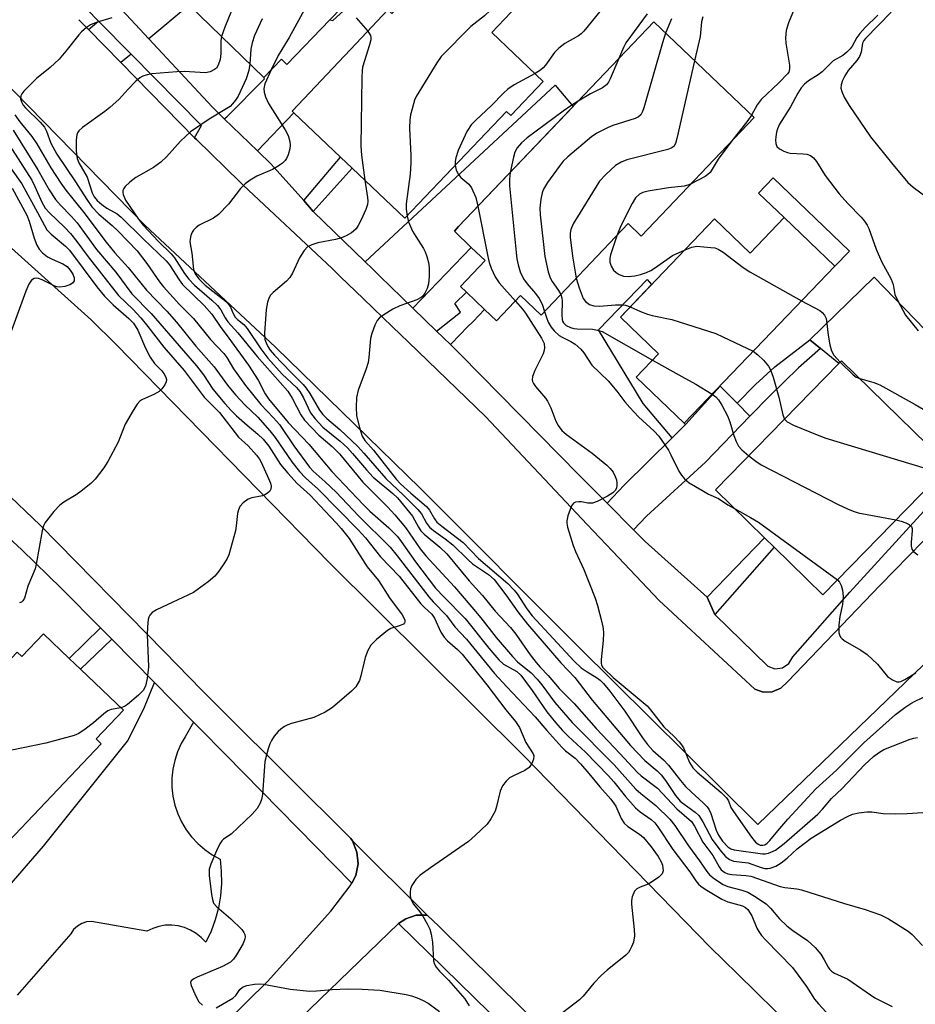
# Model space of a CAD drawing. Units: inches. Extents: x 1309758 to 1315758, y 473450 to 477451.
# Drawn here: x 1310022 to 1310225, y 474563 to 474786 of the extents above; entities that cross this region are included whole.
import ezdxf

# ---------------------------------------------------------------- set-up
doc = ezdxf.new("R2010")
doc.units = ezdxf.units.IN
doc.header["$MEASUREMENT"] = 0
for name, color, linetype in [('BLDG-Footprint', 5, 'Continuous'), ('CULTRL-Pad', 6, 'Continuous'), ('TRANS-Driveway', 251, 'Continuous'), ('TRANS-Non Street Sidewalk', 7, 'Continuous'), ('TRANS-Road', 130, 'Continuous'), ('TRANS-Street Sidewalk', 7, 'Continuous'), ('Undefined', 1, 'Continuous')]:
    doc.layers.add(name, color=color, linetype=linetype)

msp = doc.modelspace()

# ---------------------------------------------------------------- linework, layer by layer
at = {"layer": 'BLDG-Footprint'}
for points, elevation in [([(1310108.28, 474841.5), (1310112.47, 474837.43), (1310115.83, 474840.9), (1310122.5, 474834.43), (1310118.49, 474830.3), (1310126.97, 474822.08), (1310092.19, 474786.21), (1310082.39, 474776.1), (1310081.18, 474777.28), (1310077.17, 474773.15), (1310060.27, 474789.53), (1310064.35, 474793.74), (1310063.13, 474794.92), (1310102.02, 474835.03)], 225.88), ([(1310134.57, 474789.39), (1310128.84, 474783.36), (1310140.51, 474772.27), (1310133.15, 474764.52), (1310132.15, 474765.47), (1310109.17, 474741.27), (1310097.25, 474752.6), (1310094.56, 474755.14), (1310084.02, 474765.16), (1310083.59, 474765.56), (1310098.13, 474780.86), (1310105.33, 474788.45), (1310106.17, 474787.66), (1310125.25, 474807.75), (1310138.17, 474795.49), (1310133.42, 474790.49)], 219.96), ([(1310188.29, 474764.09), (1310162.71, 474737.25), (1310159.75, 474740.06), (1310140.01, 474719.35), (1310135.38, 474723.76), (1310129.93, 474718.04), (1310127.23, 474720.61), (1310123.08, 474724.57), (1310121.76, 474725.83), (1310127.35, 474731.7), (1310124.21, 474734.7), (1310120.36, 474738.37), (1310121.34, 474739.4), (1310165.53, 474785.77)], 212.56), ([(1310195.08, 474741.43), (1310206.55, 474730.41), (1310172.39, 474694.86), (1310161.53, 474705.29), (1310166.63, 474710.59), (1310157.97, 474718.91), (1310179.33, 474741.14), (1310187.37, 474733.41)], 212.39), ([(1310229.15, 474681.91), (1310203.83, 474656.01), (1310192.78, 474666.81), (1310190.6, 474668.93), (1310179.51, 474679.77), (1310207.47, 474708.39), (1310208.09, 474709.03), (1310221.15, 474696.27), (1310230.66, 474686.97), (1310232.41, 474685.26)], 213.75), ([(1310027.27, 474647.16), (1310033.09, 474641.61), (1310035.67, 474639.16), (1310045.4, 474629.89), (1310039.22, 474623.4), (1310040.37, 474622.31), (1310005.33, 474585.49), (1310000.63, 474589.96), (1309995.61, 474584.69), (1309979.95, 474599.6), (1310021.32, 474643.05), (1310022.39, 474642.03)], 235.35)]:
    msp.add_lwpolyline(points, close=True, dxfattribs=dict(at, elevation=elevation))
at = {"layer": 'CULTRL-Pad'}
for points in [[(1310209.84, 474733.84), (1310206.55, 474730.41), (1310195.07, 474741.43), (1310189.28, 474746.99), (1310192.58, 474750.43)], [(1310215.43, 474727.93), (1310245.33, 474697.09), (1310232.49, 474685.19), (1310232.41, 474685.26), (1310230.66, 474686.97), (1310221.15, 474696.27), (1310208.09, 474709.03), (1310207.47, 474708.39), (1310203.31, 474711.76), (1310200.85, 474713.75)]]:
    msp.add_lwpolyline(points, close=True, dxfattribs=at)
at = {"layer": 'TRANS-Driveway'}
for points in [[(1310075.77, 474756.52), (1310068.22, 474763.82), (1310068.83, 474764.28), (1310077.37, 474772.83), (1310077.17, 474773.15), (1310081.18, 474777.28), (1310082.39, 474776.1), (1310092.19, 474786.21), (1310092.83, 474786.07), (1310157.95, 474845.12), (1310167.68, 474835.5), (1310128.95, 474804.23), (1310125.25, 474807.75), (1310106.17, 474787.66), (1310105.33, 474788.45), (1310098.13, 474780.86), (1310083.59, 474765.56), (1310084.02, 474765.16)], [(1310051.19, 474781.88), (1310044.01, 474789.59), (1310049.28, 474794.11), (1310096.83, 474840.71), (1310102.02, 474835.03), (1310063.13, 474794.92), (1310064.35, 474793.74), (1310060.27, 474789.53)], [(1310047.12, 474778.45), (1310044.83, 474776.52), (1310037.48, 474784), (1310039.73, 474785.92)], [(1310110.98, 474720.91), (1310103.5, 474728.18), (1310101.72, 474729.9), (1310100.17, 474731.41), (1310143.22, 474771.43), (1310147.27, 474766.61), (1310121.34, 474739.4), (1310120.36, 474738.37), (1310124.21, 474734.7)], [(1310184.44, 474699.41), (1310187.31, 474696.5), (1310177.29, 474686.06), (1310163.91, 474673.82), (1310160.94, 474670.77), (1310154.98, 474676.77), (1310158.84, 474680.85), (1310169.69, 474691.58), (1310172.7, 474694.56), (1310172.82, 474694.68), (1310180.61, 474703.3)]]:
    msp.add_lwpolyline(points, close=True, dxfattribs=at)
msp.add_lwpolyline([(1310010.75, 474580.12), (1310027.33, 474599.09), (1310046.32, 474622.87), (1310050.06, 474630.18), (1310052.43, 474636.18), (1310056.38, 474632.18), (1310061.29, 474627.2), (1310059.37, 474623.89), (1310058.49, 474622.37), (1310057.65, 474620.5), (1310057.01, 474618.55), (1310056.58, 474616.54), (1310056.37, 474614.5), (1310056.38, 474612.45), (1310056.61, 474610.41), (1310057.06, 474608.41), (1310057.71, 474606.46), (1310058.57, 474604.6), (1310059.62, 474602.83), (1310060.85, 474601.2), (1310062.25, 474599.7), (1310063.81, 474598.36), (1310065.5, 474597.19), (1310067.3, 474596.21), (1310067.58, 474593.44), (1310067.62, 474590.66), (1310067.4, 474587.89), (1310066.92, 474585.15), (1310066.21, 474582.47), (1310065.25, 474579.86), (1310064.05, 474577.35), (1310063.05, 474578.43), (1310061.9, 474579.36), (1310060.63, 474580.12), (1310059.27, 474580.7), (1310057.84, 474581.07), (1310056.37, 474581.24), (1310054.89, 474581.2), (1310053.44, 474580.95), (1310052.03, 474580.5), (1310050.7, 474579.85), (1310038.19, 474582.08), (1310037.05, 474581.95), (1310035.96, 474581.58), (1310034.97, 474581), (1310034.12, 474580.23), (1310033.46, 474579.29), (1310021.31, 474565.39)], dxfattribs=at)
at = {"layer": 'TRANS-Non Street Sidewalk'}
for points in [[(1310088.42, 474742.81), (1310086.27, 474745.33), (1310094.56, 474755.14), (1310097.25, 474752.6)], [(1310172.7, 474694.56), (1310169.69, 474691.58), (1310163.16, 474699.38), (1310152.98, 474716), (1310164.02, 474727.43), (1310165.04, 474726.26), (1310157.97, 474718.91), (1310166.63, 474710.59), (1310161.53, 474705.29), (1310172.39, 474694.86)], [(1310119.47, 474712.67), (1310116.35, 474715.7), (1310121.78, 474720.02), (1310120.49, 474721.97), (1310123.08, 474724.57), (1310127.23, 474720.61), (1310124.59, 474717.93), (1310123.27, 474716.59), (1310121.68, 474714.95)], [(1310187.31, 474696.5), (1310184.44, 474699.41), (1310188.55, 474703.63), (1310192.98, 474707.67), (1310200.85, 474713.75), (1310203.31, 474711.76), (1310198.32, 474707.42), (1310191.8, 474701.06)], [(1310179.36, 474651.59), (1310177.62, 474655.48), (1310190.6, 474668.93), (1310192.78, 474666.8)], [(1310042.74, 474646), (1310035.67, 474639.16), (1310033.09, 474641.61), (1310040.24, 474648.54)]]:
    msp.add_lwpolyline(points, close=True, dxfattribs=at)
at = {"layer": 'TRANS-Road'}
for points in [[(1310373.3, 474787.97), (1310355.93, 474770.45), (1310347.01, 474761.45), (1310343.96, 474758.38), (1310341.77, 474756.25), (1310330.65, 474745.47), (1310320.08, 474735.22), (1310318.01, 474733.2), (1310296.53, 474712.37), (1310295.37, 474711.18), (1310292.56, 474708.28), (1310267.5, 474682.37), (1310232.88, 474646.18), (1310189.13, 474604.04), (1310148.39, 474644.29), (1310112.61, 474680.19), (1310079.82, 474712.08), (1310050.24, 474739.69), (1309971.49, 474820.27)], [(1310142.31, 474555.84), (1310116.83, 474581.02), (1310114.18, 474583.49), (1310097.3, 474600.31), (1310096.89, 474600.84), (1310068.16, 474629.47), (1310063.19, 474634.43), (1310054.69, 474643.09), (1310026.51, 474671.8), (1310018.18, 474679.83), (1310011.31, 474686.56), (1310000.62, 474697.04), (1309973.05, 474724.05), (1309934.98, 474764.32), (1309960.72, 474787.8), (1310038.07, 474718.31), (1310043.78, 474712.73), (1310092.01, 474663.37), (1310135.99, 474619.65), (1310178.31, 474576.23), (1310184.53, 474570.21), (1310210.01, 474545.17)], [(1310035.28, 474786.24), (1310037.48, 474784), (1310044.83, 474776.52), (1310061.52, 474759.51), (1310061.94, 474759.11), (1310071.86, 474749.42), (1310072.49, 474748.8), (1310092.66, 474729.91), (1310094.51, 474728.13), (1310099.82, 474723.01), (1310106.38, 474716.69), (1310110, 474713.2), (1310127.42, 474696.41), (1310150.46, 474671.98), (1310156.2, 474665.88), (1310166.73, 474654.72), (1310188.43, 474634.64), (1310190.29, 474633.99), (1310192.38, 474634.05), (1310194.32, 474634.86), (1310195.82, 474636.33), (1310216.81, 474658.21), (1310229.79, 474671.47)], [(1310045.37, 474536.34), (1310078.04, 474568.5), (1310092.38, 474584.41), (1310096.79, 474590.1), (1310097.11, 474590.72), (1310098.04, 474592.48), (1310098.55, 474595.11), (1310098.29, 474597.79), (1310097.3, 474600.31), (1310114.18, 474583.49), (1310111.69, 474583.48), (1310109.34, 474582.7), (1310107.75, 474581.6), (1310085.47, 474560.1)]]:
    msp.add_lwpolyline(points, dxfattribs=at)
at = {"layer": 'TRANS-Street Sidewalk'}
for points in [[(1310229.79, 474671.47), (1310216.81, 474658.21), (1310195.82, 474636.33), (1310194.32, 474634.86), (1310192.38, 474634.05), (1310190.29, 474633.99), (1310188.43, 474634.64), (1310166.73, 474654.72), (1310156.2, 474665.88), (1310150.46, 474671.98), (1310127.42, 474696.41), (1310110, 474713.2), (1310106.38, 474716.69), (1310099.82, 474723.01), (1310094.51, 474728.13), (1310092.66, 474729.91), (1310072.49, 474748.8), (1310071.86, 474749.42), (1310061.94, 474759.11), (1310061.52, 474759.51), (1310062.49, 474761.21), (1310063.11, 474762.29), (1310047.12, 474778.45), (1310039.73, 474785.92), (1310037.17, 474788.52)], [(1310044.01, 474789.59), (1310051.19, 474781.88), (1310065.51, 474766.51), (1310066.79, 474765.2), (1310068.22, 474763.82), (1310075.77, 474756.52), (1310078.86, 474753.51), (1310086.27, 474745.33), (1310088.42, 474742.81), (1310100.17, 474731.41), (1310101.72, 474729.9), (1310103.5, 474728.18), (1310110.98, 474720.91), (1310116.35, 474715.7), (1310119.47, 474712.67), (1310121.77, 474710.44), (1310148.65, 474683.14), (1310154.98, 474676.77), (1310160.94, 474670.77), (1310163.59, 474668.11), (1310177.62, 474655.48), (1310179.36, 474651.59), (1310191.37, 474639.84), (1310192.99, 474639.28), (1310194.7, 474639.5), (1310196.13, 474640.44), (1310197.03, 474642.02), (1310209.97, 474656.6), (1310226.7, 474674.96)], [(1310018.18, 474679.83), (1310026.51, 474671.8), (1310054.69, 474643.09), (1310063.19, 474634.43), (1310068.16, 474629.47), (1310096.89, 474600.84), (1310097.3, 474600.31), (1310098.29, 474597.79), (1310098.55, 474595.11), (1310098.04, 474592.48), (1310097.11, 474590.72), (1310068.55, 474619.85), (1310062.56, 474625.91), (1310061.29, 474627.2), (1310056.38, 474632.18), (1310052.43, 474636.18), (1310042.74, 474646), (1310040.24, 474648.54), (1310031.4, 474657.49), (1310022.41, 474666.2), (1310016.36, 474671.74)], [(1310128.33, 474561.47), (1310107.75, 474581.6), (1310109.34, 474582.7), (1310111.69, 474583.48), (1310114.18, 474583.49), (1310116.83, 474581.02), (1310142.31, 474555.84)]]:
    msp.add_lwpolyline(points, dxfattribs=at)
at = {"layer": 'Undefined'}
for points, elevation in [([(1310126.87, 474821.97), (1310125.64, 474822.28), (1310122.05, 474823.52), (1310121.24, 474823.66), (1310120.7, 474823.62), (1310119.92, 474823.33), (1310119.14, 474822.94), (1310114.49, 474820.35), (1310113.23, 474819.59), (1310112.35, 474818.84), (1310109.33, 474815.65), (1310106.45, 474812.43), (1310101.19, 474807.72), (1310098.45, 474805.05), (1310093.68, 474799.9), (1310091.25, 474797), (1310090.45, 474795.8), (1310088.11, 474791.67), (1310082.98, 474782.22), (1310080.44, 474778.16), (1310078.84, 474774.87)], 224), ([(1310085.93, 474818.44), (1310085.98, 474817.53), (1310085.68, 474816.82), (1310083.72, 474814.36), (1310082.94, 474813.19), (1310079.34, 474806.79), (1310073.67, 474797.38), (1310072.58, 474794.97), (1310068.35, 474784.55), (1310067.61, 474782.42)], 228), ([(1310136.23, 474797.33), (1310133.17, 474793.47), (1310128.47, 474788.31), (1310127.23, 474787.14), (1310124.11, 474784.68), (1310117.39, 474777.92), (1310116.36, 474776.47), (1310111.7, 474768.82), (1310111.37, 474768.02), (1310110.78, 474766.08), (1310110.43, 474764.68), (1310110.26, 474763.57), (1310110.22, 474761.65), (1310110.48, 474755.5), (1310110.48, 474753.8), (1310110.35, 474751.29), (1310109.46, 474744.52), (1310109.46, 474743.34), (1310109.65, 474741.78)], 220), ([(1310155.31, 474790.48), (1310149.72, 474783.62), (1310149.12, 474783.03), (1310148.49, 474782.55), (1310145.36, 474780.83), (1310144, 474779.83), (1310143.03, 474778.81), (1310141.02, 474775.98), (1310140.47, 474775.32), (1310139.87, 474774.8), (1310138.64, 474774.05)], 218), ([(1310198.61, 474791.82), (1310196.02, 474785.5), (1310195.53, 474783.8), (1310195.37, 474782.12), (1310195.47, 474780.96), (1310196.25, 474775.98), (1310196.3, 474775.13), (1310196.15, 474774.38), (1310195.85, 474773.98), (1310193.84, 474771.95), (1310189.83, 474768.18), (1310188.92, 474766.96), (1310187.68, 474764.66)], 210), ([(1310042.76, 474786.63), (1310039.24, 474785.64), (1310037.98, 474785.11), (1310037.02, 474784.47), (1310035.9, 474783.49), (1310035.28, 474782.84), (1310032.36, 474779.09), (1310030.82, 474777.31), (1310028.78, 474775.44), (1310025.72, 474772.91), (1310022.88, 474770.08), (1310022.37, 474769.43), (1310022.15, 474768.97), (1310022.09, 474768.32), (1310022.28, 474767.62), (1310022.68, 474766.91), (1310023.2, 474766.25), (1310026.54, 474763.02), (1310027.49, 474761.91), (1310027.98, 474760.98), (1310028.98, 474758.26), (1310030.29, 474755.76), (1310034.55, 474749.54), (1310037.08, 474745.5), (1310038.28, 474743.89), (1310039.81, 474742.19), (1310042.83, 474739.65), (1310044.24, 474738.34), (1310048.48, 474733.89), (1310050.74, 474731.05), (1310053.54, 474726.92), (1310054.45, 474725.73), (1310058.11, 474721.78), (1310061.3, 474718.59), (1310065.12, 474713.82), (1310068.16, 474710.7), (1310068.83, 474709.77), (1310070.37, 474707.22), (1310073.03, 474703.45), (1310076.51, 474699.15), (1310079.43, 474696.12), (1310080.75, 474694.59), (1310083.98, 474689.75), (1310087.52, 474684.92), (1310088.41, 474684), (1310091.13, 474681.61), (1310093.57, 474679.24), (1310098.65, 474673.92), (1310105.81, 474666.83), (1310107.44, 474664.84), (1310114.59, 474655.59), (1310115.59, 474654.45), (1310118.61, 474651.33), (1310120.46, 474648.76), (1310123.15, 474645.98), (1310129.45, 474638.24), (1310132.23, 474635.19), (1310138.69, 474628.42), (1310141.33, 474625.3), (1310144.71, 474621.53), (1310145.56, 474620.73), (1310147.72, 474619.02), (1310148.95, 474617.75), (1310150.85, 474615.58), (1310153.33, 474612.52), (1310155.83, 474609.73), (1310156.91, 474608.19), (1310158.18, 474605.36), (1310158.85, 474604.33), (1310159.65, 474603.6), (1310162.27, 474601.84), (1310163.23, 474601.05), (1310164.98, 474598.97), (1310166.52, 474596.81), (1310167.24, 474595.6), (1310167.52, 474594.82), (1310167.65, 474593.53), (1310167.42, 474592.84), (1310166.68, 474592.08), (1310165.02, 474590.94), (1310164.26, 474590.54), (1310162.43, 474589.83), (1310161.73, 474589.46), (1310161.2, 474588.9), (1310160.65, 474587.67), (1310160.5, 474586.84), (1310160.52, 474585.95), (1310161.13, 474580.27), (1310161.2, 474578.78), (1310160.92, 474577.38), (1310160.52, 474576.31), (1310160.15, 474575.55), (1310159.81, 474575.08), (1310159.19, 474574.46), (1310154.98, 474571.08), (1310153.66, 474569.91), (1310151.98, 474568.09), (1310149.54, 474565.16), (1310148.72, 474564.32), (1310142.62, 474559.66)], 230), ([(1310076.85, 474786.41), (1310075.13, 474782.64), (1310074.53, 474780.99), (1310074.26, 474779.56), (1310074.02, 474776.2)], 226), ([(1310098.1, 474786.68), (1310100.75, 474783.63)], 222), ([(1310164.02, 474787.58), (1310159.23, 474781.01), (1310158.68, 474779.97), (1310157.6, 474777.46)], 216), ([(1310169.55, 474786.4), (1310168.2, 474783.22)], 214), ([(1310176.66, 474786.87), (1310176.38, 474785.78), (1310176.02, 474782.46), (1310174.8, 474776.94)], 212), ([(1310216.27, 474787.28), (1310213.42, 474784.44), (1310212.23, 474783.14), (1310211.56, 474782.2), (1310210.5, 474780.23), (1310210.03, 474779.62), (1310209.25, 474778.87), (1310208.35, 474778.15), (1310206.14, 474776.95), (1310203.66, 474774.42), (1310202.8, 474773.79), (1310200.55, 474772.42), (1310199.71, 474771.66), (1310198.94, 474770.83), (1310198.15, 474769.64), (1310196.51, 474766.54), (1310193.98, 474762.56), (1310193.56, 474761.55), (1310193.33, 474760.77), (1310193.15, 474759.72), (1310193.11, 474758.94), (1310193.2, 474758.2), (1310193.45, 474757.56), (1310194.02, 474757), (1310195.01, 474756.45), (1310195.83, 474756.16), (1310196.41, 474756.05), (1310199.37, 474755.89), (1310200.22, 474755.77), (1310201.02, 474755.47), (1310201.71, 474754.96), (1310202.38, 474754.11), (1310204.36, 474751), (1310207.54, 474746.79), (1310209.47, 474744.62), (1310212.54, 474741.51), (1310213.26, 474740.64), (1310213.88, 474739.73), (1310214.27, 474738.96), (1310215.93, 474734.26), (1310217.1, 474731.51), (1310219.34, 474727.53), (1310219.74, 474726.31), (1310220.15, 474724.06), (1310220.71, 474722.71), (1310222.58, 474719.33), (1310225.42, 474715.77)], 208), ([(1310219.31, 474787.93), (1310213.47, 474781.99), (1310213.13, 474781.54), (1310212.84, 474780.95), (1310212.53, 474778.86), (1310212.17, 474777.9), (1310211.54, 474777.01), (1310209.59, 474774.77), (1310208.79, 474773.51), (1310208.28, 474772.51), (1310207.97, 474771.49), (1310207.94, 474770.74), (1310208.1, 474769.97), (1310208.66, 474768.72), (1310209.78, 474766.8), (1310214.66, 474759.72), (1310219.36, 474753.86), (1310223.1, 474749.36), (1310224.28, 474748.29), (1310227.75, 474745.78)], 206), ([(1310067.61, 474782.42), (1310067.48, 474781.43), (1310067.47, 474778.61), (1310067.28, 474777.23), (1310066.89, 474775.93), (1310066.45, 474775.28), (1310066.05, 474774.93), (1310065.07, 474774.45), (1310063.99, 474774.21), (1310059.19, 474774.49), (1310057.48, 474774.47), (1310051.87, 474773.97), (1310050.79, 474773.76), (1310049.81, 474773.42), (1310049.12, 474773.06), (1310048.24, 474772.36), (1310046.44, 474770.54), (1310044.45, 474768.24), (1310042.32, 474766.34), (1310041.21, 474765.45), (1310036.16, 474761.87), (1310035.3, 474761.1), (1310035.01, 474760.66), (1310034.82, 474760.17), (1310034.66, 474759.02), (1310034.7, 474756.45), (1310034.91, 474754.81), (1310035.3, 474753.83), (1310037.17, 474750.6), (1310038.35, 474747.02), (1310038.77, 474746.11), (1310039.43, 474745.27), (1310040.51, 474744.37), (1310041.68, 474743.56), (1310043.95, 474742.25), (1310044.88, 474741.56), (1310049.84, 474736.61), (1310055.08, 474731.68), (1310055.83, 474730.74), (1310058.03, 474727.35), (1310058.8, 474726.3), (1310063.66, 474721.53), (1310065.4, 474719.54), (1310067.28, 474716.75), (1310069.28, 474714.14), (1310073.75, 474708.05), (1310075.93, 474704.62), (1310077.5, 474701.56), (1310078.24, 474700.38), (1310082.72, 474695.05), (1310087.41, 474690.15), (1310092.63, 474683.98), (1310099.76, 474676.38), (1310101.19, 474675), (1310105.5, 474671.22), (1310107.45, 474669.2), (1310108.31, 474668.1), (1310111.6, 474663.49), (1310116.13, 474657.57), (1310118.06, 474655.47), (1310122.84, 474650.7), (1310128.18, 474643.96), (1310130.42, 474641.27), (1310131.47, 474640.35), (1310134.51, 474638.68), (1310135.45, 474637.82), (1310138.02, 474634.35), (1310141.32, 474629.56), (1310143.31, 474627.1), (1310144.89, 474625.31), (1310146.13, 474624.02), (1310150.05, 474620.41), (1310155.27, 474615.05), (1310156.49, 474613.66), (1310159.1, 474610.38), (1310161.37, 474607.81), (1310162.42, 474606.92), (1310164.93, 474605.15), (1310165.78, 474604.37), (1310166.45, 474603.49), (1310169.82, 474598.37), (1310173.69, 474593.27), (1310175.06, 474591.27), (1310175.65, 474590.54), (1310176.21, 474590.05), (1310177.16, 474589.38), (1310180.92, 474587.13), (1310182.35, 474586.52), (1310185.64, 474585.58), (1310186.31, 474585.23), (1310186.86, 474584.75), (1310187.77, 474583.38), (1310188.91, 474580.55), (1310189.3, 474579.81), (1310189.93, 474578.88), (1310190.9, 474577.82), (1310196.99, 474571.61), (1310200.16, 474567.32), (1310201.97, 474564.47), (1310202.86, 474563.4), (1310204.57, 474561.56)], 228), ([(1310100.75, 474783.63), (1310101.37, 474782.7), (1310101.48, 474782.2), (1310101.44, 474781.66), (1310101.15, 474780.54), (1310099.59, 474775.53), (1310099.45, 474774.68), (1310099.37, 474773.19), (1310099.18, 474757.63), (1310099.36, 474755.57), (1310100.05, 474749.94)], 222), ([(1310168.2, 474783.22), (1310167.48, 474780.98), (1310163.25, 474766.26), (1310162.97, 474765.42), (1310162.57, 474764.68), (1310162.05, 474764.22), (1310161.3, 474763.86), (1310156.3, 474762.27), (1310155.22, 474761.85), (1310152.65, 474760.52), (1310151.45, 474759.73), (1310146.06, 474755.19), (1310144.99, 474754.19), (1310144.07, 474753.03), (1310141.47, 474749.4), (1310140.55, 474747.89), (1310140.27, 474747.06), (1310139.95, 474745.61), (1310139.7, 474743.56), (1310139.8, 474742.09), (1310140.84, 474732.65), (1310141.63, 474729.17), (1310142.08, 474727.81), (1310142.52, 474726.98), (1310143.97, 474724.94), (1310144.48, 474724.03)], 214), ([(1310157.6, 474777.46), (1310155.68, 474772.85), (1310155.27, 474772.08), (1310154.8, 474771.47), (1310153.95, 474770.85), (1310151.17, 474769.44), (1310148.38, 474767.78)], 216), ([(1310074.02, 474776.2), (1310073.78, 474774.73), (1310073.18, 474772.87), (1310071.4, 474768.94), (1310070.82, 474768), (1310070.14, 474767.18), (1310069.55, 474766.62), (1310068.86, 474766.12), (1310064.86, 474763.72), (1310060.61, 474760.84), (1310058.31, 474758.74), (1310055.19, 474755.19), (1310053.87, 474754), (1310052.22, 474752.76), (1310048.23, 474750.51), (1310046.84, 474749.47), (1310045.82, 474748.47), (1310045.49, 474748.05), (1310045.29, 474747.59), (1310045.26, 474747.12), (1310045.35, 474746.63), (1310045.89, 474745.41), (1310048.82, 474741.11), (1310049.9, 474739.69), (1310053.37, 474736.05), (1310056.23, 474733.2), (1310056.97, 474732.36), (1310059.27, 474728.74), (1310060.2, 474727.47), (1310061.5, 474726.12), (1310065.45, 474722.74), (1310066.69, 474721.56), (1310067.47, 474720.55), (1310068.47, 474718.76), (1310069.08, 474717.85), (1310071.33, 474715.38), (1310075.69, 474709.97), (1310082.64, 474702.15), (1310083.64, 474700.58), (1310085.57, 474696.77), (1310086.41, 474695.59), (1310089.68, 474692.15), (1310092.69, 474689.6), (1310094.37, 474687.97), (1310099.63, 474681.51), (1310105.23, 474675.92), (1310106.88, 474674.16), (1310109.31, 474671.27), (1310112.65, 474666.45), (1310113.87, 474664.87), (1310120.39, 474657.82), (1310124.34, 474653.26), (1310126.36, 474650.85), (1310129.85, 474646.4), (1310133.55, 474642.04), (1310134.7, 474640.88), (1310137.76, 474638.36), (1310139.1, 474636.94), (1310140.16, 474635.66), (1310143.15, 474631.68), (1310147.06, 474627.12), (1310156.57, 474617.54), (1310161.51, 474612.01), (1310162.59, 474611.04), (1310165.97, 474608.32), (1310169.19, 474605.21), (1310170.28, 474603.8), (1310173.38, 474599.17), (1310175.93, 474595.78), (1310177.55, 474593.39), (1310178.18, 474592.61), (1310179.27, 474591.7), (1310181.27, 474590.44), (1310182.31, 474590), (1310185.52, 474589.15), (1310186.82, 474588.69), (1310188.32, 474587.83), (1310190.96, 474586.05), (1310192, 474585.1), (1310194.05, 474582.67), (1310195.67, 474581.05), (1310197.01, 474580), (1310200.37, 474577.76), (1310202.06, 474576.21), (1310203.37, 474574.68), (1310204.14, 474573.41), (1310205.03, 474571.69), (1310205.32, 474571.27), (1310205.78, 474570.81), (1310206.51, 474570.36), (1310209.46, 474569.02), (1310215.64, 474564.81), (1310219.52, 474562.83)], 226), ([(1310078.84, 474774.87), (1310077.44, 474771.69), (1310077.22, 474770.66), (1310077.28, 474769.86), (1310077.59, 474768.8), (1310078.27, 474767.25), (1310082.07, 474761.31), (1310082.69, 474760.03), (1310083.08, 474758.67), (1310083.18, 474757.84), (1310083.08, 474757), (1310082.69, 474755.62), (1310082.35, 474754.84), (1310082.03, 474754.38), (1310081.4, 474753.77), (1310080.46, 474753.05), (1310079.17, 474752.32), (1310075.62, 474750.84), (1310074.12, 474749.92), (1310072.95, 474749.06), (1310071.92, 474748.02), (1310069.21, 474744.49), (1310066.96, 474742.15), (1310065.78, 474741.29), (1310062.59, 474739.72), (1310061.88, 474739.2), (1310061.27, 474738.6), (1310060.96, 474738.13), (1310060.67, 474737.36), (1310060.51, 474736.53), (1310060.48, 474735.98), (1310060.93, 474733.41), (1310061.31, 474729.68), (1310061.67, 474728.67), (1310062.52, 474727.54), (1310063.94, 474726.12), (1310068.07, 474722.88), (1310069.13, 474721.9), (1310069.63, 474721.14), (1310070.26, 474719.71), (1310070.74, 474718.9), (1310071.25, 474718.36), (1310072.64, 474717.2), (1310073.4, 474716.36), (1310076.53, 474711.7), (1310078.13, 474709.64), (1310081.39, 474705.99), (1310084.57, 474702.94), (1310085.36, 474702.06), (1310086.2, 474700.66), (1310087.81, 474697.21), (1310088.83, 474695.85), (1310090.6, 474694.02), (1310094.52, 474690.82), (1310096.14, 474689.3), (1310097.28, 474688.05), (1310100.43, 474684.3), (1310101.99, 474682.68), (1310106.44, 474678.97), (1310107.5, 474677.96), (1310110.87, 474673.87), (1310112.21, 474671.34), (1310112.75, 474670.52), (1310113.51, 474669.78), (1310117.06, 474666.85), (1310118.63, 474665.27), (1310123.74, 474659.2), (1310126.74, 474655.84), (1310129.58, 474652.36), (1310133.06, 474648.65), (1310134.29, 474647.08), (1310137.56, 474642.43), (1310138.89, 474640.68), (1310139.77, 474639.63), (1310141.6, 474637.79), (1310144.1, 474634.81), (1310147.5, 474631.4), (1310152.47, 474625.79), (1310157.92, 474620.06), (1310161.76, 474615.88), (1310162.71, 474615.04), (1310166.35, 474612.28), (1310170.73, 474607.55), (1310174.07, 474604.69), (1310174.79, 474603.61), (1310176.67, 474600.03), (1310178.89, 474596.98), (1310180.33, 474594.46), (1310180.84, 474593.79), (1310181.63, 474593.18), (1310182.35, 474592.88), (1310183.19, 474592.73), (1310186.38, 474592.48), (1310187.52, 474592.32), (1310194.14, 474590), (1310195.25, 474589.78), (1310197.94, 474589.44), (1310198.99, 474589.2), (1310208.76, 474586.15), (1310213.43, 474584.77), (1310216.89, 474583.59), (1310218.69, 474582.7), (1310223.18, 474579.87), (1310224.06, 474579.12), (1310226.42, 474576.64)], 224), ([(1310174.8, 474776.94), (1310170.75, 474759.33), (1310170.43, 474758.22), (1310170.05, 474757.52), (1310169.49, 474757.12), (1310168.7, 474756.83), (1310159.46, 474754.53), (1310158.12, 474753.99), (1310156.88, 474753.25), (1310154.67, 474751.22), (1310153.26, 474749.68), (1310147.31, 474740.04), (1310146.77, 474738.71), (1310146.62, 474737.88), (1310146.59, 474737.02), (1310147.1, 474732.68), (1310147.97, 474727.69)], 212), ([(1310138.64, 474774.05), (1310133.88, 474771.47), (1310132.51, 474770.53), (1310131.52, 474769.64), (1310128.75, 474766.83), (1310125.19, 474763.45), (1310124.19, 474762.41), (1310123.19, 474760.94), (1310121.21, 474756.66), (1310120.69, 474754.97), (1310120.57, 474754.12), (1310120.57, 474753.27)], 218), ([(1310148.38, 474767.78), (1310146.72, 474766.73), (1310145.02, 474765.52), (1310136.87, 474759.52), (1310135.54, 474758.36), (1310134.62, 474757.25), (1310134.06, 474756.26), (1310133.73, 474755.12), (1310133.04, 474751.68)], 216), ([(1310020.81, 474764.69), (1310021.95, 474763.13), (1310024.64, 474759.83), (1310025.8, 474758.14), (1310028.95, 474752.71), (1310031.23, 474749.21), (1310032.39, 474747.61), (1310036.47, 474742.58), (1310041.47, 474735.86), (1310043.46, 474733.46), (1310046.46, 474730.1), (1310050.66, 474725.01), (1310055.2, 474720.22), (1310057.42, 474717.73), (1310061.79, 474712.36), (1310065.94, 474707.62), (1310068.97, 474703.47), (1310070.76, 474701.31), (1310072.88, 474699.06), (1310075.86, 474696.23), (1310078.55, 474693.19), (1310079.78, 474691.61), (1310083.58, 474686.12), (1310085.32, 474683.94), (1310086.66, 474682.53), (1310089.52, 474679.95), (1310098.61, 474670.76), (1310100.26, 474668.9), (1310103.66, 474664.64), (1310107.89, 474660.22), (1310112.78, 474654.02), (1310113.62, 474653.17), (1310115.29, 474651.66), (1310115.88, 474650.73), (1310117.27, 474647.6), (1310118.04, 474646.43), (1310118.83, 474645.59), (1310121.09, 474643.68), (1310122.15, 474642.59), (1310127.7, 474635.67), (1310132.02, 474629.97), (1310134.25, 474627.31), (1310135.09, 474625.95), (1310136.56, 474622.59), (1310138.24, 474620.05), (1310138.39, 474619.58), (1310138.32, 474618.82), (1310137.91, 474617.8), (1310137.29, 474616.9), (1310136.34, 474616.26), (1310133.91, 474615.14), (1310132.89, 474614.56), (1310132.09, 474613.83), (1310131.26, 474612.77), (1310130.74, 474611.57), (1310129.9, 474608.11), (1310129.58, 474607.07), (1310128.63, 474605.27), (1310127.77, 474604.12), (1310125.1, 474601.5), (1310123.59, 474600.18), (1310114.97, 474594.23), (1310112.63, 474592.53), (1310111.61, 474591.57), (1310110.7, 474590.24), (1310110.46, 474589.49), (1310110.36, 474588.69), (1310110.35, 474587.88), (1310110.48, 474587.11), (1310111.09, 474585.98), (1310112.56, 474584.22), (1310113.19, 474583.29), (1310114.18, 474581.57), (1310114.78, 474580.3), (1310115.12, 474579.17), (1310115.44, 474577.41), (1310115.66, 474573.14), (1310115.88, 474572.38), (1310116.25, 474571.71), (1310116.98, 474570.85), (1310119.04, 474568.78), (1310122.77, 474564.53), (1310123.71, 474562.95)], 232), ([(1310187.68, 474764.66), (1310186.86, 474763.44), (1310182.99, 474758.53)], 210), ([(1310020.42, 474761.2), (1310025.99, 474752.28), (1310028.61, 474747.7), (1310030.01, 474745.53), (1310031.12, 474744.24), (1310033.6, 474741.74), (1310034.91, 474740.22), (1310039.29, 474734.19), (1310043.68, 474729.09), (1310047.31, 474724.19), (1310051.68, 474719.72), (1310061.96, 474707.85), (1310063.53, 474705.82), (1310065.65, 474702.58), (1310068.41, 474699.35), (1310069.83, 474697.76), (1310071.05, 474696.56), (1310073.42, 474694.41), (1310075.88, 474692.42), (1310077.06, 474691.26), (1310078.32, 474689.65), (1310081, 474685.54), (1310082.62, 474683.56), (1310084.73, 474681.24), (1310087.74, 474678.56), (1310091.08, 474674.96), (1310093.63, 474672.35), (1310094.75, 474671.07), (1310096.5, 474668.8), (1310100.6, 474662.39), (1310103.19, 474659.27), (1310105.7, 474655.32), (1310108.52, 474651.49), (1310108.94, 474650.81), (1310109.14, 474650.29), (1310109.16, 474649.86), (1310109.1, 474649.67), (1310108.81, 474649.37), (1310108.12, 474649.05), (1310106, 474648.39), (1310105.24, 474647.98), (1310102.71, 474645.91), (1310101.47, 474644.65), (1310100.77, 474643.42), (1310100.13, 474641.83), (1310099.2, 474637.66), (1310098.86, 474636.6), (1310098.07, 474635.23), (1310097.04, 474634.18), (1310092.77, 474630.48), (1310091.08, 474629.42), (1310088.53, 474628.23), (1310083.47, 474626.92), (1310082.64, 474626.62), (1310081.92, 474626.24), (1310081.03, 474625.63), (1310080.44, 474625.06), (1310079.56, 474624), (1310078.94, 474623.08), (1310078.57, 474622.3), (1310078.18, 474621.17), (1310077.41, 474618.28), (1310076.87, 474610.81), (1310076.69, 474609.68), (1310076.41, 474608.88), (1310075.69, 474607.67), (1310074.54, 474606.4), (1310069.78, 474601.81), (1310068.04, 474600.7), (1310067.67, 474600.35), (1310067.21, 474599.64), (1310066.46, 474598.04), (1310065.17, 474595.03), (1310064.86, 474593.91), (1310064.86, 474592.49), (1310065.37, 474588.14), (1310065.56, 474587.02), (1310065.83, 474586.24), (1310066.55, 474585.38), (1310069.77, 474582.69), (1310072.19, 474580.23), (1310072.69, 474579.58), (1310072.92, 474579.11), (1310073.01, 474578.62), (1310072.94, 474578.1), (1310072.5, 474577.06), (1310070.99, 474574.48), (1310070.31, 474573.53), (1310069.62, 474572.89), (1310067.87, 474571.84), (1310062.09, 474569.45), (1310061.34, 474569.08), (1310060.77, 474568.64), (1310060.62, 474568.25), (1310060.75, 474567.55), (1310061.79, 474565.17), (1310062.51, 474563.9), (1310063.29, 474563.11)], 234), ([(1310019.55, 474757.92), (1310024.62, 474749.91), (1310025.33, 474748.49), (1310026.9, 474744.96), (1310027.69, 474743.59), (1310028.62, 474742.51), (1310032.05, 474739.3), (1310033.42, 474737.81), (1310034.86, 474736.05), (1310037.44, 474732.56), (1310044.29, 474723.81), (1310047.58, 474720.63), (1310049.38, 474718.71), (1310050.96, 474716.81), (1310054.59, 474712.13), (1310059.17, 474706.84), (1310063.71, 474700.79), (1310067.19, 474697.3), (1310071.44, 474691.71), (1310073.65, 474689.77), (1310075.54, 474687.67), (1310076.2, 474686.76), (1310076.61, 474686.03), (1310078.28, 474682.39), (1310078.68, 474681.34), (1310078.85, 474680.6), (1310078.81, 474679.92), (1310078.59, 474679.53), (1310078.07, 474679.04), (1310077.42, 474678.63), (1310076.92, 474678.44), (1310074.46, 474677.96), (1310073.68, 474677.68), (1310072.51, 474676.88), (1310071.77, 474676.05), (1310071.46, 474675.28), (1310071.26, 474674.43), (1310070.96, 474671.64), (1310070.76, 474670.5), (1310069.26, 474665.07), (1310068.92, 474664.27), (1310068.33, 474663.28), (1310067.03, 474661.37), (1310066.14, 474660.25), (1310064.59, 474658.95), (1310061.3, 474656.58), (1310052.92, 474652.61), (1310051.95, 474652.01), (1310051.41, 474651.44), (1310051.17, 474650.98), (1310051.02, 474650.47), (1310050.83, 474648.79), (1310050.8, 474647.06), (1310051.06, 474639.69), (1310050.75, 474637.05), (1310050.39, 474635.33), (1310049.87, 474634.35), (1310048.85, 474633.31), (1310046.35, 474631.21), (1310045.62, 474630.75), (1310044.82, 474630.45)], 236), ([(1310182.99, 474758.53), (1310180.14, 474754.63), (1310178.29, 474751.68), (1310177.76, 474751.19), (1310177.15, 474750.77), (1310173.88, 474748.97)], 210), ([(1310120.57, 474753.27), (1310120.77, 474752.16), (1310121.27, 474751.17), (1310121.8, 474750.54), (1310123.65, 474748.97), (1310124.27, 474748.14), (1310125.2, 474746), (1310125.72, 474744)], 218), ([(1310019.96, 474752.47), (1310022.36, 474749.07), (1310025.97, 474742.62), (1310028.08, 474738.7), (1310029.02, 474737.67), (1310032.26, 474734.99), (1310033.19, 474734.03), (1310039.35, 474725.74), (1310041.09, 474723.63), (1310043.05, 474721.69), (1310046.65, 474718.6), (1310047.66, 474717.51), (1310048.65, 474715.92), (1310050.41, 474711.86), (1310051.44, 474709.85), (1310052.41, 474708.42), (1310054.08, 474706.75), (1310054.58, 474706.14), (1310054.95, 474705.46), (1310055.14, 474704.76), (1310055.1, 474704.28), (1310054.77, 474703.56), (1310054.1, 474702.65), (1310053.5, 474702.07), (1310052.46, 474701.42), (1310049.57, 474700.18), (1310049.11, 474699.86), (1310048.53, 474699.23), (1310047.58, 474697.74), (1310045.8, 474694.64), (1310044.19, 474690.61), (1310041.9, 474686.22), (1310040.97, 474684.76), (1310039.03, 474682.24), (1310038.05, 474681.21), (1310035.84, 474679.46), (1310034.66, 474678.65), (1310031.91, 474677), (1310030.97, 474676.32), (1310029.61, 474674.86), (1310027.67, 474672.38), (1310027.29, 474671.63), (1310026.97, 474670.49), (1310025.66, 474663), (1310025.41, 474661.91), (1310023.78, 474658), (1310022.96, 474655.3), (1310022.6, 474654.63), (1310022.32, 474654.4), (1310021.88, 474654.22)], 238), ([(1310133.04, 474751.68), (1310132.83, 474750.12), (1310132.87, 474748.64), (1310134.33, 474733.51), (1310134.52, 474732.06), (1310134.82, 474730.72), (1310135.29, 474729.13), (1310136.02, 474727.56), (1310136.84, 474726.42), (1310138.72, 474724.28), (1310139.54, 474723.09), (1310140.22, 474721.82), (1310140.78, 474720.15)], 216), ([(1310100.05, 474749.94), (1310100.7, 474745.97), (1310100.75, 474745.18), (1310100.67, 474744.38), (1310100.31, 474743.3), (1310099.24, 474740.9), (1310098.58, 474739.61), (1310098.09, 474738.92), (1310097.5, 474738.33), (1310097.06, 474738.01), (1310095.83, 474737.34), (1310094.8, 474736.89), (1310093.45, 474736.49), (1310089.41, 474735.71), (1310088.08, 474735.3), (1310087.13, 474734.82), (1310086.36, 474734.02), (1310085.26, 474732.34), (1310083.69, 474728.84), (1310083.11, 474727.85), (1310082.37, 474727.07), (1310079.33, 474724.47), (1310078.74, 474723.84), (1310078.42, 474723.38), (1310078.04, 474722.32), (1310077.72, 474720.59), (1310077.36, 474715.3), (1310077.44, 474713.86), (1310077.7, 474713.06), (1310078.08, 474712.28), (1310078.65, 474711.4), (1310079.59, 474710.31), (1310083.3, 474706.42), (1310086.08, 474703.63), (1310086.81, 474702.8), (1310087.62, 474701.58), (1310089.78, 474697.82), (1310090.55, 474696.82), (1310091.51, 474695.91), (1310094.42, 474693.46), (1310098.48, 474689.58), (1310099.88, 474688.08), (1310104.86, 474682.34), (1310108.91, 474678.52), (1310112.1, 474675.38), (1310112.91, 474674.38), (1310114.07, 474672.26), (1310114.77, 474671.35), (1310115.65, 474670.6), (1310118.26, 474668.72), (1310120.04, 474667.32), (1310123.38, 474664.04), (1310124.46, 474663.06), (1310128.09, 474660.64), (1310129.35, 474659.53), (1310132.02, 474656.04), (1310134.78, 474652.18), (1310136.93, 474649.4), (1310144.5, 474640.64), (1310147.65, 474637.33), (1310151.57, 474632.18), (1310160.26, 474621.94), (1310163.52, 474618.53), (1310166.33, 474616.16), (1310167.22, 474615.26), (1310168.23, 474613.97), (1310170.47, 474610.61), (1310171.55, 474609.32), (1310172.39, 474608.59), (1310174.93, 474606.82), (1310175.73, 474606.08), (1310176.67, 474604.65), (1310178.78, 474600.63), (1310180.49, 474598.31), (1310181.8, 474596.81), (1310182.67, 474596.09), (1310183.58, 474595.73), (1310186.94, 474595.32), (1310189.87, 474594.29), (1310190.67, 474594.08), (1310191.4, 474594.06), (1310191.92, 474594.14), (1310193.18, 474594.57), (1310194.39, 474595.32), (1310195.76, 474596.42), (1310197.99, 474598.5), (1310201.2, 474600.91), (1310207.85, 474605.02), (1310209.39, 474605.85), (1310210.57, 474606.36), (1310212.01, 474606.7), (1310213.77, 474606.92), (1310214.91, 474606.86), (1310217.47, 474606.51), (1310220.33, 474606.41), (1310222.96, 474606.48), (1310226.5, 474606.71)], 222), ([(1310173.88, 474748.97), (1310173.28, 474748.74), (1310172.42, 474748.56), (1310168.89, 474748.19), (1310164.23, 474747.39), (1310163.09, 474747.11), (1310162.32, 474746.75), (1310161.42, 474745.89), (1310160.65, 474744.63), (1310158.05, 474739.59), (1310157.15, 474737.33)], 210), ([(1310020.21, 474748.06), (1310023.51, 474741.96), (1310024.02, 474740.61), (1310025.16, 474736.77), (1310025.8, 474735.22), (1310026.33, 474734.26), (1310027.09, 474733.42), (1310028.2, 474732.54), (1310029.23, 474732), (1310031.66, 474730.95), (1310032.65, 474730.33), (1310033.35, 474729.55), (1310033.93, 474728.59), (1310034.22, 474727.83), (1310034.23, 474727.14), (1310033.9, 474726.59), (1310033.23, 474726.2), (1310032.16, 474725.83), (1310031.03, 474725.65), (1310030.35, 474725.74), (1310029.83, 474725.92), (1310026.97, 474727.36), (1310026.16, 474727.66), (1310025.66, 474727.71), (1310025.2, 474727.63), (1310024.59, 474727.27), (1310023.99, 474726.36), (1310023.26, 474724.76), (1310018.94, 474712.75)], 240), ([(1310125.72, 474744), (1310127.92, 474732.59), (1310128.25, 474731.28), (1310128.69, 474730.02), (1310129.62, 474728.02), (1310130.49, 474726.7), (1310134.2, 474722.52)], 218), ([(1310109.65, 474741.78), (1310109.98, 474740.49), (1310110.91, 474738.38), (1310111.61, 474737.12), (1310113.39, 474734.43), (1310113.75, 474733.66), (1310114.13, 474732.59), (1310114.51, 474731.23), (1310114.67, 474730.11), (1310114.69, 474728.1), (1310114.53, 474726.41), (1310114.17, 474725.35), (1310113.68, 474724.34), (1310113.22, 474723.67), (1310112.83, 474723.32), (1310111.83, 474722.82), (1310107.98, 474721.47), (1310106.4, 474720.67), (1310104.38, 474719.41), (1310103.44, 474718.73), (1310102.87, 474718.1), (1310102.36, 474717.1), (1310101.65, 474715.2), (1310101.36, 474714.08), (1310101.01, 474709.77), (1310100.82, 474708.63), (1310100.29, 474706.97), (1310098.61, 474702.37), (1310098.18, 474700.73), (1310098.1, 474698.4), (1310098.19, 474696.65), (1310098.79, 474694.1), (1310099.51, 474691.91), (1310100.11, 474690.96), (1310102.02, 474688.75), (1310107.16, 474682.22), (1310108.16, 474681.19), (1310110.49, 474679.05), (1310114.05, 474676.06), (1310114.77, 474675.17), (1310115.85, 474673.21), (1310116.43, 474672.49), (1310117.51, 474671.55), (1310122.34, 474667.88), (1310125.81, 474664.28), (1310132.5, 474658.56), (1310133.91, 474657.1), (1310134.57, 474656.27), (1310136.81, 474652.85), (1310137.99, 474651.3), (1310147.48, 474640.99), (1310149.09, 474639.53), (1310150.22, 474638.73), (1310152.78, 474637.19), (1310153.38, 474636.71), (1310154.15, 474635.94), (1310155.58, 474634.22), (1310159, 474629.72), (1310163, 474623.61), (1310164.11, 474622.1), (1310165.33, 474620.81), (1310167.73, 474618.63), (1310168.88, 474617.48), (1310171.57, 474613.98), (1310172.76, 474612.65), (1310174.02, 474611.42), (1310176.76, 474608.95), (1310177.62, 474608.03), (1310178.09, 474607.32), (1310178.45, 474606.51), (1310179.69, 474602.71), (1310180.17, 474601.58), (1310181.09, 474600.24), (1310182.28, 474598.98), (1310182.98, 474598.53), (1310183.75, 474598.27), (1310190.2, 474597.35), (1310190.75, 474597.37), (1310191.56, 474597.55), (1310193.1, 474598.25), (1310193.81, 474598.71), (1310195.1, 474599.75), (1310202.72, 474606.38), (1310203.76, 474607.48), (1310205.83, 474609.93), (1310208.21, 474612.18), (1310213.29, 474617.56), (1310215.3, 474619.45), (1310216.43, 474620.28), (1310217.64, 474620.97), (1310223.62, 474623.33), (1310224.45, 474623.6), (1310225.31, 474623.75)], 220), ([(1310157.15, 474737.33), (1310155.75, 474733), (1310155.58, 474732.16), (1310155.6, 474731.37), (1310155.87, 474730.4), (1310156.43, 474729.55), (1310157.02, 474729.02), (1310157.69, 474728.56), (1310158.67, 474728.18), (1310159.77, 474728.08), (1310161.21, 474728.23), (1310162.56, 474728.53), (1310163.86, 474729), (1310164.85, 474729.47), (1310165.67, 474729.97), (1310169.81, 474732.84), (1310172.62, 474734.16)], 210), ([(1310172.62, 474734.16), (1310174.16, 474734.76), (1310175.29, 474734.94), (1310178.49, 474734.7), (1310179.35, 474734.56), (1310180.12, 474734.32), (1310181.28, 474733.61), (1310185.81, 474730.17), (1310187.29, 474729.16), (1310199.02, 474722.58)], 210), ([(1310147.97, 474727.69), (1310148.62, 474725.56), (1310149.57, 474723.13), (1310150.05, 474722.44), (1310150.95, 474721.76), (1310151.95, 474721.46), (1310153.27, 474721.36), (1310156.88, 474721.7), (1310158.3, 474721.71), (1310159.13, 474721.61), (1310160.22, 474721.25)], 212), ([(1310144.48, 474724.03), (1310144.71, 474723.28), (1310144.81, 474722.48), (1310144.68, 474719.39), (1310144.75, 474718.39), (1310144.89, 474717.96), (1310145.12, 474717.57), (1310145.7, 474717.04), (1310146.66, 474716.52), (1310147.41, 474716.31), (1310148.22, 474716.23), (1310151.69, 474716.17), (1310152.78, 474715.96), (1310153.82, 474715.61), (1310165.25, 474709.16)], 214), ([(1310134.2, 474722.52), (1310135.8, 474720.69), (1310136.5, 474719.79), (1310140.13, 474714.16), (1310140.71, 474712.9), (1310140.78, 474711.89), (1310140.67, 474711.14), (1310140.5, 474710.62), (1310138.62, 474706.78), (1310138.08, 474705.45), (1310137.99, 474704.71), (1310138.08, 474704.3), (1310138.3, 474703.85), (1310138.76, 474703.2), (1310140.99, 474700.55), (1310141.48, 474699.85), (1310142.23, 474698.38), (1310143.34, 474695.35), (1310143.89, 474694.38), (1310144.71, 474693.26), (1310145.76, 474692.32), (1310151.58, 474688.13), (1310154.9, 474685.37), (1310155.66, 474684.61), (1310156.31, 474683.8), (1310156.81, 474682.84), (1310157.06, 474682.08), (1310157.18, 474681.29), (1310157.18, 474680.78), (1310157.06, 474680.23), (1310156.83, 474679.72), (1310156.28, 474679.12), (1310155.07, 474678.36), (1310152.74, 474677.16), (1310151.68, 474676.79), (1310150.61, 474676.75), (1310149.13, 474677.08), (1310148.59, 474677.11), (1310147.82, 474676.99), (1310147.39, 474676.78), (1310146.92, 474676.16), (1310146.57, 474675.36), (1310146.1, 474673.94), (1310145.85, 474672.78), (1310145.84, 474672.22), (1310145.99, 474671.38), (1310147.25, 474667.2), (1310147.79, 474665.86), (1310149.67, 474661.77), (1310152.28, 474655.27), (1310152.82, 474653.59), (1310153.79, 474649.84), (1310154.09, 474648.4), (1310154.16, 474647.35), (1310154.07, 474645.72), (1310153.62, 474641.41), (1310153.62, 474640.58), (1310153.73, 474640.07), (1310153.99, 474639.6), (1310154.34, 474639.17), (1310156.31, 474637.28), (1310162.7, 474632.05), (1310164.03, 474630.87), (1310164.79, 474630), (1310167.79, 474626.14), (1310170.15, 474623.95), (1310171.32, 474622.73), (1310171.85, 474622.09), (1310172.3, 474621.39), (1310173.6, 474618.07), (1310174.4, 474616.85), (1310175.35, 474615.84), (1310180.77, 474611.24), (1310182.01, 474610.05), (1310182.43, 474609.41), (1310183.02, 474607.9), (1310183.59, 474606.94), (1310187.67, 474601.16), (1310188.59, 474600.06), (1310189.22, 474599.55), (1310189.61, 474599.38), (1310190.21, 474599.31), (1310190.67, 474599.42), (1310191.22, 474599.78), (1310191.79, 474600.37), (1310193.61, 474602.6), (1310195.92, 474605.25), (1310202.27, 474612.11), (1310206.96, 474616.29), (1310213.14, 474622.53), (1310220.32, 474628.94), (1310222.37, 474630.55), (1310223.75, 474631.44), (1310224.76, 474631.98), (1310232.7, 474635.75)], 218), ([(1310199.02, 474722.58), (1310203.15, 474720.39), (1310203.71, 474719.95), (1310204.2, 474719.32), (1310204.56, 474718.61), (1310204.7, 474718.05), (1310205.03, 474714.85), (1310205.45, 474712.59), (1310205.81, 474711.23), (1310206.34, 474710.25), (1310207.78, 474708.71)], 210), ([(1310140.78, 474720.15), (1310141.2, 474718.78), (1310141.63, 474717.79), (1310142.3, 474716.66), (1310143, 474715.79), (1310144.1, 474714.77), (1310144.75, 474714.36), (1310146.76, 474713.4), (1310147.7, 474712.75), (1310148.99, 474711.62), (1310149.66, 474710.82), (1310151.54, 474708.04), (1310155.18, 474704.5), (1310157.19, 474702.1), (1310158.97, 474699.75), (1310160.11, 474698.45), (1310162.08, 474696.36), (1310165.62, 474693.08), (1310166.67, 474691.96), (1310168.84, 474688.74), (1310169.41, 474687.71), (1310171.19, 474684.02), (1310171.78, 474683.11), (1310172.46, 474682.28), (1310173.59, 474681.39), (1310176.39, 474679.7), (1310177.95, 474678.84), (1310180.2, 474677.85), (1310182.33, 474676.41), (1310183.83, 474675.55)], 216), ([(1310160.22, 474721.25), (1310162.55, 474720.14), (1310164.08, 474719.58), (1310165.15, 474719.29), (1310169.62, 474718.37), (1310179.56, 474715.16), (1310181.21, 474714.47), (1310188.05, 474711.16)], 212), ([(1310188.05, 474711.16), (1310189.14, 474710.39), (1310190.39, 474709.14), (1310191.53, 474707.8), (1310192, 474706.98), (1310192.58, 474705.33), (1310193.85, 474700.79), (1310194.77, 474696.76), (1310195.17, 474695.8)], 212), ([(1310165.25, 474709.16), (1310171.88, 474705.46), (1310175.09, 474703.75), (1310178.76, 474701.48)], 214), ([(1310207.78, 474708.71), (1310210.71, 474705.85), (1310211.41, 474705.34), (1310212.22, 474704.99)], 210), ([(1310212.22, 474704.99), (1310215.42, 474704.11), (1310216.77, 474703.6), (1310224.76, 474699.14), (1310228.02, 474697.21)], 210), ([(1310178.76, 474701.48), (1310179.6, 474700.84), (1310180.17, 474700.19), (1310180.94, 474698.94), (1310182.22, 474696.58), (1310182.79, 474695.23), (1310183.64, 474692.12), (1310184.19, 474690.75), (1310184.72, 474689.71), (1310185.46, 474688.84), (1310187.06, 474687.5)], 214), ([(1310195.17, 474695.8), (1310195.75, 474695.19), (1310197.17, 474694.41), (1310202.58, 474692.22), (1310204.52, 474691.53), (1310227.23, 474684.65), (1310228.09, 474684.46), (1310228.95, 474684.37), (1310231.66, 474684.48)], 212), ([(1310187.06, 474687.5), (1310188.64, 474686.26), (1310189.89, 474685.48), (1310207.32, 474676.48), (1310209.42, 474675.47), (1310210.73, 474674.93), (1310211.84, 474674.6), (1310220.4, 474672.97)], 214), ([(1310183.83, 474675.55), (1310187.47, 474673.56), (1310189.23, 474672.46), (1310207.14, 474659.39)], 216), ([(1310220.4, 474672.97), (1310221.58, 474672.7), (1310222.65, 474672.32), (1310223.37, 474671.97), (1310223.9, 474671.48), (1310224.04, 474671.03), (1310224.07, 474670.5), (1310223.82, 474667.91), (1310223.82, 474667.07), (1310223.98, 474666.4), (1310224.46, 474665.78), (1310225.35, 474665.06)], 214), ([(1310207.14, 474659.39), (1310207.64, 474658.89), (1310208.01, 474658.17), (1310208.26, 474657.08), (1310208.41, 474655.65), (1310208.31, 474653.82), (1310207.68, 474651.15), (1310207.48, 474649.14), (1310207.47, 474647.45), (1310207.58, 474646.93), (1310207.83, 474646.44), (1310208.18, 474646.03), (1310208.86, 474645.53), (1310212.41, 474643.51), (1310213.86, 474642.55), (1310216.21, 474640.36), (1310218.48, 474637.56), (1310219.63, 474636.76), (1310220.63, 474636.36), (1310221.09, 474636.34), (1310221.49, 474636.42), (1310222.44, 474636.85), (1310224.89, 474638.36)], 216), ([(1310044.82, 474630.45), (1310042.66, 474630.03), (1310041.9, 474629.75), (1310040.99, 474629.1), (1310038.59, 474627.01), (1310036.76, 474625.6), (1310035.33, 474624.65), (1310034.28, 474624.21), (1310027.86, 474622.47), (1310012.74, 474619.32), (1310011.34, 474618.9), (1310009.81, 474618.14), (1310009.02, 474617.82), (1310004.81, 474616.84)], 236), ([(1310066.4, 474562.53), (1310070.2, 474564.68), (1310070.83, 474565.34), (1310071.79, 474566.65), (1310072.35, 474567.18), (1310073.38, 474567.57), (1310075.12, 474567.84), (1310076.29, 474567.93), (1310077.16, 474567.87), (1310083.2, 474566.73), (1310087.66, 474566.32), (1310089.13, 474566.35), (1310092.66, 474566.69), (1310096.23, 474566.81), (1310099.46, 474566.74), (1310103.48, 474566.5), (1310109.42, 474565.5), (1310110.69, 474565.21), (1310111.92, 474564.79), (1310113.17, 474564.23), (1310114.4, 474563.56), (1310117, 474561.66)], 234)]:
    msp.add_lwpolyline(points, dxfattribs=dict(at, elevation=elevation))

doc.saveas('drawing.dxf')
